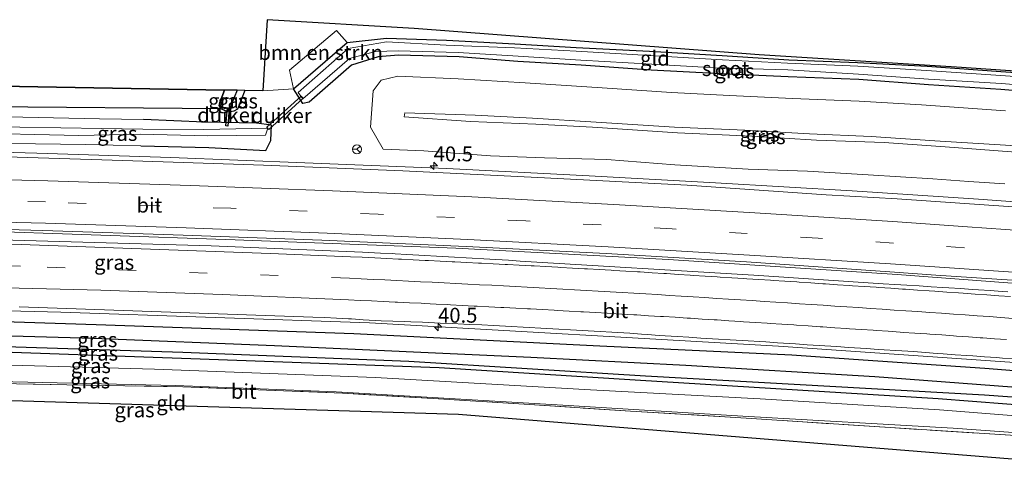
# Model space of a CAD drawing. Units: metres. Extents: x 170331 to 180000, y 381248 to 387501.
# Drawn here: x 179546 to 179712, y 381259 to 381335 of the extents above; entities that cross this region are included whole.
import ezdxf
from ezdxf.enums import TextEntityAlignment as Align

# ---------------------------------------------------------------- set-up
doc = ezdxf.new("R2010")
doc.units = ezdxf.units.M
doc.linetypes.add('IE-TERREINAFSCHEIDING', pattern=[10, 8, -2])
doc.linetypes.add('VW-3-9_STREEP', pattern=[12, 3, -9])
doc.layers.get('0').update_dxf_attribs({"lineweight": 25})
for name, color, linetype, lineweight in [('B-ME-AM-KILOMETR-S-B1', 7, 'Continuous', 18), ('B-ME-BV-GELEIDECONSTRUCTIE-GELEIDERAIL-L-B1', 213, 'BV-GELEIDERAIL', 18), ('B-ME-GR-BOMENSTRUIKEN-GV-B6', 93, 'Continuous', 18), ('B-ME-GW-KRUINLIJN-L-B1', 93, 'Continuous', 18), ('B-ME-GW-TEENLIJN-L-B1', 93, 'Continuous', 18), ('B-ME-IE-GRASLAND-GV-B6', 93, 'Continuous', 18), ('B-ME-IE-GRONDWERKLIJN-GROND_INGERICHT-GV-B6', 253, 'Continuous', 18), ('B-ME-IE-TERREINAFSCHEIDING-RASTERHEKWERK-L-B1', 8, 'IE-TERREINAFSCHEIDING', 18), ('B-ME-OG-WATER-GV-B6', 153, 'Continuous', 18), ('B-ME-VH-VERH_SOORT-BITUMEN-GV-B6', 8, 'IE-TERREINAFSCHEIDING-NATUURLIJK-HOUTWAL', 18), ('B-ME-VW-MARKERING-39STREEP-015-L-B1', 255, 'VW-3-9_STREEP', 18), ('B-ME-VW-MARKERING-STREEP-015-L-B1', 7, 'Continuous', 18), ('B-ME-VW-MEUBILAIR_WEGMEUBILAIR-RONA-S-B1', 8, 'Continuous', 18)]:
    doc.layers.add(name, color=color, linetype=linetype, lineweight=lineweight)
for name, color, linetype in [('B-ME-GR-BOMENRIJ-L-B1', 10, 'Continuous'), ('B-ME-GR-BOS-GV-B6', 10, 'Continuous'), ('B-ME-GW-INSTEEKWATERGANG-L-B1', 10, 'Continuous'), ('B-ME-GW-WATERGANG-GREPPEL-L-B1', 10, 'Continuous'), ('B-ME-KG-KADASTRAAL-OPNAMEDTMGRENS-L-B1', 10, 'Continuous'), ('B-ME-KW-DUIKER-GV-B6', 10, 'Continuous')]:
    doc.layers.add(name, color=color, linetype=linetype)
doc.styles.add('NLCS-ISO', font='NLCS-ISO.TTF')
doc.linetypes.add('BV-GELEIDERAIL', pattern='A,10,-3,[108,NLCS.SHX,S=1,R=0,X=0,Y=0],-3', length=16)
doc.linetypes.add('IE-TERREINAFSCHEIDING-NATUURLIJK-HOUTWAL', pattern='A,7,-1.5,[67,NLCS.SHX,S=0.75,R=45,X=0,Y=0],-1.5,7,-1.5,[70,NLCS.SHX,S=0.75,R=0,X=0,Y=0],-1.5', length=20)

# ---------------------------------------------------------------- blocks, each defined once
blk = doc.blocks.new('hecto')
for p, q in [((0, 0.625), (-0.625, 0)), ((0, -0.625), (0, 0.625)), ((-0.625, 0), (0.625, 0)), ((0.625, 0), (0, -0.625))]:
    blk.add_line(p, q)
blk = doc.blocks.new('wegwijzer')
for q in [(-0.53, -0.53), (0, 0.75), (0.53, -0.53)]:
    blk.add_line((0, 0), q)
blk.add_circle((0, 0), 0.75)

msp = doc.modelspace()

# ---------------------------------------------------------------- linework, layer by layer
at = {"layer": 'B-ME-BV-GELEIDECONSTRUCTIE-GELEIDERAIL-L-B1'}
for points in [[(179398.764, 381313.76, 24.076), (179409.135, 381313.793, 24.069), (179431.801, 381313.849, 24.056), (179455.828, 381313.711, 24.04), (179478.449, 381313.538, 24.036), (179501.129, 381313.198, 23.993), (179525.131, 381312.701, 24.072), (179549.119, 381312.046, 24.079), (179571.72, 381311.307, 24.078), (179594.344, 381310.442, 24.078), (179618.297, 381309.439, 24.079), (179642.277, 381308.246, 24.069), (179663.588, 381307.074, 24.091), (179686.661, 381305.675, 24.052), (179707.975, 381304.282, 24.049), (179732.603, 381302.491, 24.145)], [(179723.358, 381289.421, 24.493), (179694.24, 381291.599, 24.345), (179655.687, 381294.098, 24.345), (179619.786, 381296.012, 24.345), (179582.579, 381297.427, 24.37), (179537.176, 381298.982, 24.395), (179495.867, 381299.965, 24.42), (179462.451, 381300.282, 24.445), (179422.573, 381300.469, 24.47), (179384.669, 381300.229, 24.47)], [(179736.815, 381275.155, 24.445), (179674.249, 381279.503, 24.145), (179605.237, 381283.424, 24.17), (179553.186, 381285.221, 24.17), (179494.595, 381286.678, 24.17), (179453.374, 381287.081, 24.17), (179398.769, 381287.186, 24.12), (179381.405, 381287.025, 24.07)]]:
    msp.add_polyline3d(points, dxfattribs=at)
at = {"layer": 'B-ME-GR-BOMENRIJ-L-B1'}
msp.add_polyline3d([(179734.391, 381268.014, 23.062), (179724.348, 381268.852, 23.092), (179701.136, 381270.605, 23.115), (179650.065, 381273.801, 22.982), (179616.997, 381275.835, 22.904), (179575.101, 381277.374, 22.923), (179536.985, 381278.725, 23.028), (179488.918, 381279.717, 23.118), (179442.264, 381279.819, 23.235), (179400.085, 381279.763, 23.211), (179387.255, 381279.455, 23.248)], dxfattribs=at)
at = {"layer": 'B-ME-GR-BOMENSTRUIKEN-GV-B6'}
msp.add_polyline3d([(179599.6664, 381332.7184, 22.515), (179601.4822, 381330.6795, 22.5209), (179592.4244, 381322.8905, 22.314), (179591.7149, 381326.0459, 22.35), (179599.6664, 381332.7184, 22.515)], dxfattribs=at)
at = {"layer": 'B-ME-GR-BOS-GV-B6'}
msp.add_polyline3d([(179580.784, 381322.682, 22.523), (179579.979, 381320.568, 22.448), (179579.896, 381320.056, 22.477), (179580.162, 381319.548, 22.451), (179541.025, 381319.886, 22.776), (179512.776, 381320.316, 22.751), (179387.432, 381322.371, 22.724), (179388.807, 381326.083, 22.536), (179580.784, 381322.682, 22.523)], dxfattribs=at)
at = {"layer": 'B-ME-GW-INSTEEKWATERGANG-L-B1'}
for points in [[(179723.375, 381321.8339, 22.5093), (179711.7396, 381322.7874, 22.4302), (179699.5181, 381323.5716, 22.4358), (179687.7847, 381324.4442, 22.3767), (179675.8456, 381324.9232, 22.4491), (179663.5624, 381325.4769, 22.3992), (179652.75, 381326.0378, 22.3938), (179640.9133, 381326.8803, 22.3205), (179630.2807, 381327.49, 22.2027), (179620.3527, 381328.3103, 22.1622), (179610.1394, 381328.5893, 22.2451), (179606.6805, 381328.3024, 22.3046), (179602.1775, 381326.9029, 22.3136), (179595.0464, 381320.671, 22.4088), (179594.0097, 381320.408, 22.2451), (179592.4244, 381322.8905, 22.314), (179601.4822, 381330.6795, 22.5209), (179608.0803, 381331.4332, 22.3646), (179618.2447, 381331.1256, 22.3586), (179629.7537, 381330.4805, 22.3588), (179640.1163, 381329.8848, 22.2934), (179652.4385, 381329.2721, 22.3415), (179664.751, 381328.5339, 22.2997), (179675.945, 381327.8057, 22.2399), (179687.5756, 381327.3459, 22.2698), (179699.282, 381326.711, 22.2959), (179711.7405, 381325.7925, 22.3038), (179723.7349, 381325.0151, 22.3354)], [(179584.224, 381322.621, 22.406), (179582.939, 381319.491, 22.378), (179582.366, 381319.154, 22.477), (179581.829, 381319.044, 22.435), (179581.071, 381319.145, 22.477), (179580.162, 381319.548, 22.451), (179579.896, 381320.056, 22.477), (179579.979, 381320.568, 22.448), (179580.784, 381322.682, 22.523)], [(179566.63, 381313.288, 22.9357), (179578.1167, 381312.9813, 22.804), (179587.7582, 381312.4751, 22.9267), (179588.5854, 381314.2006, 22.2381), (179588.6844, 381316.7881, 22.155), (179586.1928, 381317.1187, 22.1458), (179577.3271, 381317.2698, 22.2318), (179567.1088, 381317.7211, 22.444)], [(179737.285, 381273.517, 23.318), (179709.016, 381275.729, 23.243), (179686.877, 381277.274, 23.243), (179676.466, 381278.016, 23.093), (179644.078, 381279.534, 23.043), (179602.583, 381281.601, 23.143), (179559.098, 381283.111, 23.093), (179529.721, 381284.058, 23.143), (179490.865, 381284.992, 23.193), (179439.513, 381285.487, 23.143), (179409.89, 381285.309, 23.068), (179381.576, 381285.149, 22.974)], [(179734.573, 381269.383, 22.963), (179708.956, 381271.222, 23.033), (179651.772, 381274.464, 23.024), (179611.88, 381276.946, 22.826), (179573.733, 381278.416, 22.748), (179526.085, 381279.977, 22.841), (179484.741, 381280.886, 22.877), (179440.997, 381281.078, 22.982), (179397.082, 381280.814, 23.048), (179381.664, 381280.855, 22.683)]]:
    msp.add_polyline3d(points, dxfattribs=at)
at = {"layer": 'B-ME-GW-KRUINLIJN-L-B1'}
msp.add_polyline3d([(179733.0114, 381311.784, 27.9062), (179726.9217, 381312.3148, 27.91), (179716.1713, 381313.1919, 27.8051), (179700.6211, 381314.1248, 27.8822), (179689.8671, 381314.8748, 27.8657), (179679.4578, 381315.3074, 27.8741), (179668.5495, 381315.9447, 27.9012), (179656.6868, 381316.4298, 27.8618), (179643.4906, 381317.2559, 27.872), (179632.725, 381317.9569, 27.7835), (179623.0762, 381318.433, 27.8346), (179611.2106, 381318.8587, 27.7759), (179611.0984, 381318.1868, 27.8382), (179622.2863, 381317.3667, 27.8656), (179633.3163, 381316.9523, 27.886), (179642.8588, 381316.4425, 27.9168), (179657.2025, 381315.4544, 27.859), (179669.7334, 381314.9422, 27.8905), (179680.6533, 381314.239, 27.8866), (179692.0364, 381313.8472, 27.8944), (179702.3585, 381313.1123, 27.866), (179713.5542, 381312.2728, 27.8168), (179726.9249, 381311.311, 27.835), (179732.3268, 381310.7874, 27.8797)], dxfattribs=at)
at = {"layer": 'B-ME-GW-TEENLIJN-L-B1'}
msp.add_polyline3d([(179712.4956, 381319.1656, 22.5873), (179698.335, 381320.2106, 22.541), (179687.8199, 381320.827, 22.5611), (179676.6009, 381321.2583, 22.6307), (179665.9776, 381321.7677, 22.6278), (179656.1894, 381322.2882, 22.6008), (179644.506, 381323.0637, 22.5292), (179631.4665, 381323.9173, 22.3822), (179620.1891, 381324.5944, 22.3171), (179609.9938, 381325.0286, 22.3813), (179607.2267, 381324.3724, 22.4635), (179605.8705, 381322.5858, 22.4994), (179605.394, 381316.4223, 22.8684), (179607.5149, 381312.7104, 23.1029), (179614.3734, 381312.4643, 23.0886), (179625.6568, 381311.5727, 23.1948), (179634.7398, 381311.2891, 23.2475), (179645.2556, 381310.9898, 23.3936), (179656.719, 381310.1007, 23.3187), (179669.1077, 381309.3516, 23.3548), (179679.1104, 381309.0062, 23.4124), (179689.3813, 381308.3944, 23.3635), (179700.239, 381307.6964, 23.428), (179706.3114, 381307.2882, 23.4496), (179712.3837, 381306.8801, 23.4712)], dxfattribs=at)
at = {"layer": 'B-ME-GW-WATERGANG-GREPPEL-L-B1'}
msp.add_line((179582.889, 381322.644, 21.696), (179581.885, 381320.204, 21.693), dxfattribs=at)
msp.add_polyline3d([(179734.792, 381271.153, 21.831), (179716.548, 381272.373, 21.831), (179690.47, 381274.354, 21.831), (179658.598, 381276.232, 21.831), (179632.426, 381277.601, 21.831), (179589.199, 381279.589, 21.831), (179558.672, 381280.797, 21.831), (179525.007, 381281.738, 21.831), (179492.056, 381282.361, 21.656), (179460.668, 381282.822, 21.656), (179430.569, 381283.062, 21.631), (179402.403, 381283.041, 21.631), (179381.843, 381282.898, 21.606)], dxfattribs=at)
at = {"layer": 'B-ME-IE-GRASLAND-GV-B6'}
for points in [[(179723.375, 381321.8339, 22.5093), (179711.7396, 381322.7874, 22.4302), (179699.5181, 381323.5716, 22.4358), (179687.7847, 381324.4442, 22.3767), (179675.8456, 381324.9232, 22.4491), (179663.5624, 381325.4769, 22.3992), (179652.75, 381326.0378, 22.3938), (179640.9133, 381326.8803, 22.3205), (179630.2807, 381327.49, 22.2027), (179620.3527, 381328.3103, 22.1622), (179610.1394, 381328.5893, 22.2451), (179606.6805, 381328.3024, 22.3046), (179602.1775, 381326.9029, 22.3136), (179595.0464, 381320.671, 22.4088), (179594.0097, 381320.408, 22.2451), (179592.4244, 381322.8905, 22.314), (179601.4822, 381330.6795, 22.5209), (179608.0803, 381331.4332, 22.3646), (179618.2447, 381331.1256, 22.3586), (179629.7537, 381330.4805, 22.3588), (179640.1163, 381329.8848, 22.2934), (179652.4385, 381329.2721, 22.3415), (179664.751, 381328.5339, 22.2997), (179675.945, 381327.8057, 22.2399), (179687.5756, 381327.3459, 22.2698), (179699.282, 381326.711, 22.2959), (179711.7405, 381325.7925, 22.3038), (179723.7349, 381325.0151, 22.3354)], [(179723.6419, 381324.2778, 21.4775), (179711.7305, 381325.1229, 21.5745), (179699.1963, 381325.9672, 21.5665), (179687.631, 381326.7025, 21.5358), (179675.756, 381327.2178, 21.5459), (179664.7819, 381327.8052, 21.5793), (179652.4306, 381328.5405, 21.5918), (179640.0684, 381329.2649, 21.5232), (179629.6811, 381329.7978, 21.5932), (179618.1841, 381330.2843, 21.5777), (179608.1003, 381330.8117, 21.5465), (179601.6449, 381329.6897, 21.6636), (179593.2169, 381322.2807, 21.312), (179594.0045, 381321.2062, 21.5208), (179601.8798, 381328.0141, 21.5612), (179606.2357, 381329.1702, 21.5467), (179610.0756, 381329.3252, 21.5657), (179620.19, 381329.0189, 21.5787), (179630.3363, 381328.3788, 21.5709), (179640.9003, 381327.7223, 21.6098), (179652.8475, 381327.0465, 21.5595), (179663.5232, 381326.4641, 21.5529)], [(179541.025, 381319.886, 22.776), (179580.162, 381319.548, 22.451), (179581.071, 381319.145, 22.477), (179581.829, 381319.044, 22.435), (179582.366, 381319.154, 22.477), (179582.939, 381319.491, 22.378), (179584.224, 381322.621, 22.406), (179587.249, 381322.567, 22.461), (179592.4244, 381322.8905, 22.314), (179594.0097, 381320.408, 22.2451), (179595.0464, 381320.671, 22.4088), (179602.1775, 381326.9029, 22.3136), (179606.6805, 381328.3024, 22.3046), (179610.1394, 381328.5893, 22.2451), (179620.3527, 381328.3103, 22.1622), (179630.2807, 381327.49, 22.2027), (179640.9133, 381326.8803, 22.3205), (179652.75, 381326.0378, 22.3938), (179663.5624, 381325.4769, 22.3992), (179675.8456, 381324.9232, 22.4491), (179687.7847, 381324.4442, 22.3767), (179699.5181, 381323.5716, 22.4358), (179711.7396, 381322.7874, 22.4302), (179723.375, 381321.8339, 22.5093)], [(179663.5232, 381326.4641, 21.5529), (179675.7917, 381326.0931, 21.5606), (179687.7404, 381325.3912, 21.5591), (179699.5125, 381324.5193, 21.5647), (179711.8186, 381323.7783, 21.5429), (179723.4258, 381322.8588, 21.5732)], [(179712.4956, 381319.1656, 22.5873), (179698.335, 381320.2106, 22.541), (179687.8199, 381320.827, 22.5611), (179676.6009, 381321.2583, 22.6307), (179665.9776, 381321.7677, 22.6278), (179656.1894, 381322.2882, 22.6008), (179644.506, 381323.0637, 22.5292), (179631.4665, 381323.9173, 22.3822), (179620.1891, 381324.5944, 22.3171), (179609.9938, 381325.0286, 22.3813), (179607.2267, 381324.3724, 22.4635), (179605.8705, 381322.5858, 22.4994), (179605.394, 381316.4223, 22.8684), (179607.5149, 381312.7104, 23.1029), (179614.3734, 381312.4643, 23.0886), (179625.6568, 381311.5727, 23.1948), (179634.7398, 381311.2891, 23.2475), (179645.2556, 381310.9898, 23.3936), (179656.719, 381310.1007, 23.3187), (179669.1077, 381309.3516, 23.3548), (179679.1104, 381309.0062, 23.4124), (179689.3813, 381308.3944, 23.3635), (179700.239, 381307.6964, 23.428), (179706.3114, 381307.2882, 23.4496), (179712.3837, 381306.8801, 23.4712)], [(179712.3837, 381306.8801, 23.4712), (179706.3114, 381307.2882, 23.4496), (179700.239, 381307.6964, 23.428), (179689.3813, 381308.3944, 23.3635), (179679.1104, 381309.0062, 23.4124), (179669.1077, 381309.3516, 23.3548), (179656.719, 381310.1007, 23.3187), (179645.2556, 381310.9898, 23.3936), (179634.7398, 381311.2891, 23.2475), (179625.6568, 381311.5727, 23.1948), (179614.3734, 381312.4643, 23.0886), (179607.5149, 381312.7104, 23.1029), (179605.394, 381316.4223, 22.8684), (179605.8705, 381322.5858, 22.4994), (179607.2267, 381324.3724, 22.4635), (179609.9938, 381325.0286, 22.3813), (179620.1891, 381324.5944, 22.3171), (179631.4665, 381323.9173, 22.3822), (179644.506, 381323.0637, 22.5292), (179656.1894, 381322.2882, 22.6008), (179665.9776, 381321.7677, 22.6278), (179676.6009, 381321.2583, 22.6307), (179687.8199, 381320.827, 22.5611), (179698.335, 381320.2106, 22.541)], [(179582.889, 381322.644, 21.696), (179581.885, 381320.204, 21.693), (179581.829, 381319.044, 22.435), (179581.071, 381319.145, 22.477), (179580.162, 381319.548, 22.451), (179579.896, 381320.056, 22.477), (179579.979, 381320.568, 22.448), (179580.784, 381322.682, 22.523), (179582.889, 381322.644, 21.696)], [(179584.224, 381322.621, 22.406), (179582.939, 381319.491, 22.378), (179582.366, 381319.154, 22.477), (179581.829, 381319.044, 22.435), (179581.885, 381320.204, 21.693), (179582.889, 381322.644, 21.696), (179584.224, 381322.621, 22.406)], [(179698.335, 381320.2106, 22.541), (179712.4956, 381319.1656, 22.5873)], [(179531.913, 381313.838, 23.228), (179557.301, 381313.535, 23.178), (179566.63, 381313.288, 22.9357), (179578.1167, 381312.9813, 22.804), (179587.7582, 381312.4751, 22.9267), (179588.5854, 381314.2006, 22.2381), (179588.6844, 381316.7881, 22.155), (179586.1928, 381317.1187, 22.1458), (179577.3271, 381317.2698, 22.2318), (179567.1088, 381317.7211, 22.444), (179559.655, 381317.82, 22.603), (179531.155, 381318.461, 22.728)], [(179531.155, 381318.461, 22.728), (179559.655, 381317.82, 22.603), (179567.1088, 381317.7211, 22.444), (179577.3271, 381317.2698, 22.2318), (179586.1928, 381317.1187, 22.1458), (179588.6844, 381316.7881, 22.155), (179588.5854, 381314.2006, 22.2381), (179587.7582, 381312.4751, 22.9267), (179578.1167, 381312.9813, 22.804)], [(179716.1713, 381313.1919, 27.8051), (179700.6211, 381314.1248, 27.8822), (179689.8671, 381314.8748, 27.8657), (179679.4578, 381315.3074, 27.8741), (179668.5495, 381315.9447, 27.9012), (179656.6868, 381316.4298, 27.8618), (179643.4906, 381317.2559, 27.872), (179632.725, 381317.9569, 27.7835), (179623.0762, 381318.433, 27.8346), (179611.2106, 381318.8587, 27.7759), (179611.0984, 381318.1868, 27.8382), (179622.2863, 381317.3667, 27.8656), (179633.3163, 381316.9523, 27.886), (179642.8588, 381316.4425, 27.9168), (179657.2025, 381315.4544, 27.859), (179669.7334, 381314.9422, 27.8905), (179680.6533, 381314.239, 27.8866), (179692.0364, 381313.8472, 27.8944), (179702.3585, 381313.1123, 27.866), (179713.5542, 381312.2728, 27.8168)], [(179713.5542, 381312.2728, 27.8168), (179702.3585, 381313.1123, 27.866), (179692.0364, 381313.8472, 27.8944), (179680.6533, 381314.239, 27.8866), (179669.7334, 381314.9422, 27.8905), (179657.2025, 381315.4544, 27.859), (179642.8588, 381316.4425, 27.9168), (179633.3163, 381316.9523, 27.886), (179622.2863, 381317.3667, 27.8656), (179611.0984, 381318.1868, 27.8382), (179611.2106, 381318.8587, 27.7759), (179623.0762, 381318.433, 27.8346), (179632.725, 381317.9569, 27.7835), (179643.4906, 381317.2559, 27.872), (179656.6868, 381316.4298, 27.8618), (179668.5495, 381315.9447, 27.9012), (179679.4578, 381315.3074, 27.8741), (179689.8671, 381314.8748, 27.8657)], [(179536.388, 381315.482, 21.587), (179556.18, 381315.004, 21.612), (179566.5498, 381315.2245, 21.5652), (179577.8991, 381314.978, 21.556), (179587.7092, 381315.0762, 21.4989), (179588.0794, 381316.2472, 21.528), (179577.2941, 381316.0381, 21.5527), (179566.9792, 381316.0795, 21.5407), (179546.244, 381316.428, 21.612), (179521.223, 381317.077, 21.612)], [(179689.8671, 381314.8748, 27.8657), (179700.6211, 381314.1248, 27.8822), (179716.1713, 381313.1919, 27.8051)], [(179578.1167, 381312.9813, 22.804), (179566.63, 381313.288, 22.9357), (179557.301, 381313.535, 23.178), (179531.913, 381313.838, 23.228)], [(179717.952, 381302.693, 23.482), (179708.082, 381303.38, 23.448), (179694.22, 381304.349, 23.37), (179682.296, 381305.046, 23.386), (179658.843, 381306.629, 23.316), (179634.764, 381307.889, 23.317), (179610.876, 381309.057, 23.3), (179587.365, 381310.048, 23.294), (179563.603, 381310.824, 23.327), (179536.784, 381311.644, 23.319)], [(179525.986, 381299.665, 23.633), (179550.135, 381299.011, 23.63), (179573.796, 381298.228, 23.633), (179597.184, 381297.369, 23.628), (179621.541, 381296.3, 23.646), (179645.138, 381295.118, 23.646), (179668.82, 381293.703, 23.624), (179692.99, 381292.029, 23.67), (179700.744, 381291.502, 23.685), (179717.064, 381290.436, 23.709)], [(179712.935, 381288.679, 23.709), (179711.938, 381288.747, 23.708), (179709.942, 381288.883, 23.706), (179707.947, 381289.02, 23.704), (179706.949, 381289.086, 23.703), (179704.953, 381289.218, 23.702), (179702.958, 381289.35, 23.7), (179701.96, 381289.413, 23.699), (179699.963, 381289.538, 23.696), (179697.967, 381289.663, 23.694), (179695.862, 381289.789, 23.685), (179693.866, 381289.908, 23.677), (179691.869, 381290.028, 23.669), (179670.047, 381291.485, 23.65), (179630.656, 381293.853, 23.593), (179628.66, 381293.986, 23.611), (179626.534, 381294.128, 23.63), (179624.537, 381294.239, 23.629), (179622.54, 381294.351, 23.628), (179621.542, 381294.406, 23.628), (179619.545, 381294.517, 23.623), (179617.548, 381294.627, 23.617), (179616.549, 381294.683, 23.614), (179614.552, 381294.789, 23.601), (179612.555, 381294.895, 23.588), (179611.556, 381294.948, 23.582), (179609.561, 381295.076, 23.563), (179609.061, 381295.108, 23.558), (179607.064, 381295.209, 23.55), (179605.066, 381295.311, 23.542), (179604.067, 381295.361, 23.538), (179578.512, 381296.43, 23.54), (179535.183, 381297.671, 23.55)], [(179546.119, 381286.128, 23.273), (179595.681, 381284.414, 23.27)], [(179595.681, 381284.414, 23.27), (179597.679, 381284.315, 23.281), (179599.676, 381284.217, 23.291), (179601.674, 381284.118, 23.302), (179602.191, 381284.092, 23.305), (179604.187, 381283.967, 23.306), (179606.183, 381283.841, 23.308), (179607.182, 381283.779, 23.309), (179609.181, 381283.719, 23.318), (179611.18, 381283.659, 23.328), (179612.18, 381283.629, 23.333), (179614.178, 381283.536, 23.342), (179616.176, 381283.443, 23.351), (179617.175, 381283.396, 23.355), (179619.173, 381283.307, 23.359), (179621.171, 381283.217, 23.363), (179622.17, 381283.173, 23.365), (179624.168, 381283.078, 23.375), (179626.166, 381282.983, 23.385), (179627.165, 381282.936, 23.39), (179629.162, 381282.831, 23.389), (179631.159, 381282.725, 23.388), (179632.158, 381282.672, 23.388), (179634.155, 381282.557, 23.382), (179636.152, 381282.442, 23.376), (179637.15, 381282.385, 23.373), (179639.146, 381282.265, 23.383), (179641.143, 381282.144, 23.394), (179642.141, 381282.084, 23.399), (179644.138, 381281.978, 23.406), (179646.135, 381281.872, 23.412), (179647.134, 381281.818, 23.416), (179649.129, 381281.677, 23.41), (179651.124, 381281.535, 23.404), (179652.122, 381281.465, 23.401), (179654.117, 381281.327, 23.405), (179656.112, 381281.189, 23.409), (179657.11, 381281.12, 23.411), (179659.106, 381281.001, 23.413), (179661.103, 381280.881, 23.415), (179662.101, 381280.822, 23.416), (179664.097, 381280.691, 23.407), (179666.092, 381280.561, 23.398), (179667.09, 381280.495, 23.393), (179669.087, 381280.384, 23.399), (179671.084, 381280.272, 23.405), (179672.083, 381280.216, 23.408), (179674.079, 381280.087, 23.413), (179676.075, 381279.958, 23.418), (179677.072, 381279.893, 23.421), (179679.068, 381279.758, 23.419), (179681.063, 381279.623, 23.417), (179682.061, 381279.555, 23.416), (179684.057, 381279.427, 23.417), (179686.053, 381279.298, 23.417), (179687.051, 381279.234, 23.418), (179689.046, 381279.094, 23.419), (179691.041, 381278.954, 23.42), (179692.038, 381278.883, 23.421), (179694.035, 381278.764, 23.434), (179696.031, 381278.644, 23.448), (179697.029, 381278.584, 23.454), (179699.024, 381278.437, 23.454), (179701.018, 381278.289, 23.453), (179702.016, 381278.215, 23.452), (179704.011, 381278.072, 23.46), (179706.006, 381277.929, 23.467), (179707.004, 381277.857, 23.471), (179708.999, 381277.718, 23.474), (179710.994, 381277.578, 23.476), (179711.992, 381277.509, 23.478), (179713.987, 381277.377, 23.458)], [(179734.573, 381269.383, 22.963), (179708.956, 381271.222, 23.033), (179651.772, 381274.464, 23.024), (179611.88, 381276.946, 22.826), (179573.733, 381278.416, 22.748), (179526.085, 381279.977, 22.841), (179484.741, 381280.886, 22.877), (179440.997, 381281.078, 22.982), (179397.082, 381280.814, 23.048), (179381.664, 381280.855, 22.683), (179381.843, 381282.898, 21.606), (179402.403, 381283.041, 21.631), (179430.569, 381283.062, 21.631), (179460.668, 381282.822, 21.656), (179492.056, 381282.361, 21.656), (179525.007, 381281.738, 21.831), (179558.672, 381280.797, 21.831), (179589.199, 381279.589, 21.831), (179632.426, 381277.601, 21.831), (179658.598, 381276.232, 21.831), (179690.47, 381274.354, 21.831), (179716.548, 381272.373, 21.831), (179734.792, 381271.153, 21.831), (179734.573, 381269.383, 22.963)], [(179529.721, 381284.058, 23.143), (179559.098, 381283.111, 23.093), (179602.583, 381281.601, 23.143), (179644.078, 381279.534, 23.043), (179676.466, 381278.016, 23.093), (179686.877, 381277.274, 23.243), (179709.016, 381275.729, 23.243), (179737.285, 381273.517, 23.318), (179734.792, 381271.153, 21.831)], [(179737.285, 381273.517, 23.318), (179709.016, 381275.729, 23.243), (179686.877, 381277.274, 23.243), (179676.466, 381278.016, 23.093), (179644.078, 381279.534, 23.043), (179602.583, 381281.601, 23.143), (179559.098, 381283.111, 23.093), (179529.721, 381284.058, 23.143)], [(179734.151, 381266.212, 22.999), (179701.412, 381268.783, 23.002), (179671.107, 381270.616, 22.873), (179642.494, 381272.165, 22.904), (179606.221, 381274.227, 22.787), (179568.975, 381275.61, 22.818), (179532.469, 381276.648, 22.822), (179483.38, 381277.507, 22.865), (179443.5, 381277.637, 22.927), (179394.641, 381277.606, 23.018), (179381.664, 381280.855, 22.683), (179397.082, 381280.814, 23.048), (179440.997, 381281.078, 22.982), (179484.741, 381280.886, 22.877), (179526.085, 381279.977, 22.841), (179573.733, 381278.416, 22.748), (179611.88, 381276.946, 22.826), (179651.772, 381274.464, 23.024), (179708.956, 381271.222, 23.033), (179734.573, 381269.383, 22.963), (179734.151, 381266.212, 22.999)], [(179734.792, 381271.153, 21.831), (179716.548, 381272.373, 21.831), (179690.47, 381274.354, 21.831), (179658.598, 381276.232, 21.831), (179632.426, 381277.601, 21.831), (179589.199, 381279.589, 21.831), (179558.672, 381280.797, 21.831), (179525.007, 381281.738, 21.831)], [(179527.568, 381273.89, 22.912), (179572.525, 381272.872, 22.847), (179599.59, 381271.781, 22.792), (179637.871, 381269.564, 22.877), (179668.183, 381267.689, 22.9), (179703.713, 381265.691, 22.975), (179733.197, 381263.569, 22.952), (179734.281, 381262.83, 22.918)], [(179734.281, 381262.83, 22.918), (179717.805, 381264.221, 22.893), (179693.051, 381265.777, 22.993), (179667.018, 381267.498, 22.943), (179649.257, 381268.528, 22.943), (179632.222, 381269.697, 22.918), (179615.978, 381270.663, 22.943), (179600.675, 381271.587, 22.893), (179583.705, 381272.252, 22.893), (179573.737, 381272.672, 22.893), (179554.175, 381272.996, 22.893), (179537.107, 381273.318, 22.918)]]:
    msp.add_polyline3d(points, dxfattribs=at)
at = {"layer": 'B-ME-IE-GRONDWERKLIJN-GROND_INGERICHT-GV-B6'}
for points in [[(179601.4822, 381330.6795, 22.5209), (179599.6664, 381332.7184, 22.515), (179591.7149, 381326.0459, 22.35), (179592.4244, 381322.8905, 22.314), (179587.249, 381322.567, 22.461), (179587.9783, 381334.5511, 22.5826), (179612.7751, 381333.0421, 22.5826), (179670.9438, 381328.65, 22.5826), (179704.2752, 381326.5589, 22.5826), (179741.4157, 381324.0198, 22.5826), (179741.1607, 381323.6486, 22.4292), (179736.9741, 381323.9923, 22.3962), (179723.7349, 381325.0151, 22.3354), (179711.7405, 381325.7925, 22.3038), (179699.282, 381326.711, 22.2959), (179687.5756, 381327.3459, 22.2698), (179675.945, 381327.8057, 22.2399), (179664.751, 381328.5339, 22.2997), (179652.4385, 381329.2721, 22.3415), (179640.1163, 381329.8848, 22.2934), (179629.7537, 381330.4805, 22.3588), (179618.2447, 381331.1256, 22.3586), (179608.0803, 381331.4332, 22.3646), (179601.4822, 381330.6795, 22.5209)], [(179734.564, 381258.748, 22.661), (179620.221, 381267.995, 22.661), (179484.237, 381272.17, 22.686), (179393.68, 381269.586, 22.536), (179396.909, 381274.315, 22.918), (179425.08, 381274.39, 22.943), (179445.456, 381274.279, 22.968), (179454.833, 381274.355, 22.968), (179471.566, 381274.21, 23.043), (179491.68, 381274.04, 22.943), (179510.823, 381273.699, 22.943), (179537.107, 381273.318, 22.918), (179554.175, 381272.996, 22.893), (179573.737, 381272.672, 22.893), (179583.705, 381272.252, 22.893), (179600.675, 381271.587, 22.893), (179615.978, 381270.663, 22.943), (179632.222, 381269.697, 22.918), (179649.257, 381268.528, 22.943), (179667.018, 381267.498, 22.943), (179693.051, 381265.777, 22.993), (179717.805, 381264.221, 22.893), (179734.281, 381262.83, 22.918), (179734.564, 381258.748, 22.661)]]:
    msp.add_polyline3d(points, dxfattribs=at)
at = {"layer": 'B-ME-IE-TERREINAFSCHEIDING-RASTERHEKWERK-L-B1'}
msp.add_polyline3d([(179734.281, 381262.83, 22.918), (179717.805, 381264.221, 22.893), (179693.051, 381265.777, 22.993), (179667.018, 381267.498, 22.943), (179649.257, 381268.528, 22.943), (179632.222, 381269.697, 22.918), (179615.978, 381270.663, 22.943), (179600.675, 381271.587, 22.893), (179583.705, 381272.252, 22.893), (179573.737, 381272.672, 22.893), (179554.175, 381272.996, 22.893), (179537.107, 381273.318, 22.918), (179510.823, 381273.699, 22.943), (179491.68, 381274.04, 22.943), (179471.566, 381274.21, 23.043), (179454.833, 381274.355, 22.968), (179445.456, 381274.279, 22.968), (179425.08, 381274.39, 22.943), (179396.909, 381274.315, 22.918)], dxfattribs=at)
at = {"layer": 'B-ME-KG-KADASTRAAL-OPNAMEDTMGRENS-L-B1'}
for points in [[(179741.4157, 381324.0198, 22.5826), (179704.2752, 381326.5589, 22.5826), (179670.9438, 381328.65, 22.5826), (179612.7751, 381333.0421, 22.5826), (179587.9783, 381334.5511, 22.5826), (179587.249, 381322.567, 22.461), (179584.224, 381322.621, 22.406), (179582.889, 381322.644, 21.696), (179580.784, 381322.682, 22.523), (179388.807, 381326.083, 22.536)], [(179734.564, 381258.748, 22.661), (179620.221, 381267.995, 22.661), (179484.237, 381272.17, 22.686), (179393.68, 381269.586, 22.536)]]:
    msp.add_polyline3d(points, dxfattribs=at)
at = {"layer": 'B-ME-KW-DUIKER-GV-B6'}
for points in [[(179587.9117, 381316.4326, 21.528), (179593.6972, 381321.6664, 21.4698), (179594.0326, 381321.2956, 21.4698), (179588.2471, 381316.0618, 21.528), (179587.9117, 381316.4326, 21.528)], [(179581.2505, 381319.6997, 22.435), (179581.5495, 381319.6763, 22.435), (179581.3095, 381316.6093, 21.86), (179581.0105, 381316.6327, 21.86), (179581.2505, 381319.6997, 22.435)]]:
    msp.add_polyline3d(points, dxfattribs=at)
at = {"layer": 'B-ME-OG-WATER-GV-B6'}
for points in [[(179723.4258, 381322.8588, 21.5732), (179711.8186, 381323.7783, 21.5429), (179699.5125, 381324.5193, 21.5647), (179687.7404, 381325.3912, 21.5591), (179675.7917, 381326.0931, 21.5606), (179663.5232, 381326.4641, 21.5529), (179652.8475, 381327.0465, 21.5595), (179640.9003, 381327.7223, 21.6098), (179630.3363, 381328.3788, 21.5709), (179620.19, 381329.0189, 21.5787), (179610.0756, 381329.3252, 21.5657), (179606.2357, 381329.1702, 21.5467), (179601.8798, 381328.0141, 21.5612), (179594.0045, 381321.2062, 21.5208), (179593.2169, 381322.2807, 21.312), (179601.6449, 381329.6897, 21.6636), (179608.1003, 381330.8117, 21.5465), (179618.1841, 381330.2843, 21.5777), (179629.6811, 381329.7978, 21.5932), (179640.0684, 381329.2649, 21.5232), (179652.4306, 381328.5405, 21.5918), (179664.7819, 381327.8052, 21.5793), (179675.756, 381327.2178, 21.5459), (179687.631, 381326.7025, 21.5358), (179699.1963, 381325.9672, 21.5665), (179711.7305, 381325.1229, 21.5745)], [(179711.7305, 381325.1229, 21.5745), (179723.6419, 381324.2778, 21.4775)], [(179430.167, 381318.526, 21.587), (179455.426, 381318.436, 21.612), (179479.099, 381318.106, 21.612), (179498.436, 381317.681, 21.612), (179521.223, 381317.077, 21.612), (179546.244, 381316.428, 21.612), (179566.9792, 381316.0795, 21.5407), (179577.2941, 381316.0381, 21.5527), (179588.0794, 381316.2472, 21.528), (179587.7092, 381315.0762, 21.4989), (179577.8991, 381314.978, 21.556), (179566.5498, 381315.2245, 21.5652), (179556.18, 381315.004, 21.612), (179536.388, 381315.482, 21.587), (179512.701, 381315.961, 21.587), (179487.702, 381316.555, 21.587), (179464.259, 381316.743, 21.587), (179439.579, 381317.282, 21.587), (179412.029, 381316.91, 21.587), (179386.023, 381316.62, 21.587), (179385.926, 381318.309, 21.587), (179407.439, 381318.248, 21.587), (179430.167, 381318.526, 21.587)]]:
    msp.add_polyline3d(points, dxfattribs=at)
at = {"layer": 'B-ME-VH-VERH_SOORT-BITUMEN-GV-B6'}
for points in [[(179536.784, 381311.644, 23.319), (179563.603, 381310.824, 23.327), (179587.365, 381310.048, 23.294), (179610.876, 381309.057, 23.3), (179634.764, 381307.889, 23.317), (179658.843, 381306.629, 23.316), (179682.296, 381305.046, 23.386), (179694.22, 381304.349, 23.37), (179708.082, 381303.38, 23.448), (179717.952, 381302.693, 23.482), (179726.392, 381302.147, 23.529), (179717.064, 381290.436, 23.709), (179700.744, 381291.502, 23.685), (179692.99, 381292.029, 23.67), (179668.82, 381293.703, 23.624), (179645.138, 381295.118, 23.646), (179621.541, 381296.3, 23.646), (179597.184, 381297.369, 23.628), (179573.796, 381298.228, 23.633), (179550.135, 381299.011, 23.63), (179525.986, 381299.665, 23.633)], [(179535.183, 381297.671, 23.55), (179578.512, 381296.43, 23.54), (179604.067, 381295.361, 23.538)], [(179604.067, 381295.361, 23.538), (179605.066, 381295.311, 23.542), (179607.064, 381295.209, 23.55), (179609.061, 381295.108, 23.558), (179609.561, 381295.076, 23.563), (179611.556, 381294.948, 23.582), (179612.555, 381294.895, 23.588), (179614.552, 381294.789, 23.601), (179616.549, 381294.683, 23.614), (179617.548, 381294.627, 23.617), (179619.545, 381294.517, 23.623), (179621.542, 381294.406, 23.628), (179622.54, 381294.351, 23.628), (179624.537, 381294.239, 23.629), (179626.534, 381294.128, 23.63), (179628.66, 381293.986, 23.611), (179630.656, 381293.853, 23.593), (179670.047, 381291.485, 23.65), (179691.869, 381290.028, 23.669), (179693.866, 381289.908, 23.677), (179695.862, 381289.789, 23.685), (179697.967, 381289.663, 23.694), (179699.963, 381289.538, 23.696), (179701.96, 381289.413, 23.699), (179702.958, 381289.35, 23.7), (179704.953, 381289.218, 23.702), (179706.949, 381289.086, 23.703), (179707.947, 381289.02, 23.704), (179709.942, 381288.883, 23.706), (179711.938, 381288.747, 23.708), (179712.935, 381288.679, 23.709)], [(179713.987, 381277.377, 23.458), (179711.992, 381277.509, 23.478), (179710.994, 381277.578, 23.476), (179708.999, 381277.718, 23.474), (179707.004, 381277.857, 23.471), (179706.006, 381277.929, 23.467), (179704.011, 381278.072, 23.46), (179702.016, 381278.215, 23.452), (179701.018, 381278.289, 23.453), (179699.024, 381278.437, 23.454), (179697.029, 381278.584, 23.454), (179696.031, 381278.644, 23.448), (179694.035, 381278.764, 23.434), (179692.038, 381278.883, 23.421), (179691.041, 381278.954, 23.42), (179689.046, 381279.094, 23.419), (179687.051, 381279.234, 23.418), (179686.053, 381279.298, 23.417), (179684.057, 381279.427, 23.417), (179682.061, 381279.555, 23.416), (179681.063, 381279.623, 23.417), (179679.068, 381279.758, 23.419), (179677.072, 381279.893, 23.421), (179676.075, 381279.958, 23.418), (179674.079, 381280.087, 23.413), (179672.083, 381280.216, 23.408), (179671.084, 381280.272, 23.405), (179669.087, 381280.384, 23.399), (179667.09, 381280.495, 23.393), (179666.092, 381280.561, 23.398), (179664.097, 381280.691, 23.407), (179662.101, 381280.822, 23.416), (179661.103, 381280.881, 23.415), (179659.106, 381281.001, 23.413), (179657.11, 381281.12, 23.411), (179656.112, 381281.189, 23.409), (179654.117, 381281.327, 23.405), (179652.122, 381281.465, 23.401), (179651.124, 381281.535, 23.404), (179649.129, 381281.677, 23.41), (179647.134, 381281.818, 23.416), (179646.135, 381281.872, 23.412), (179644.138, 381281.978, 23.406), (179642.141, 381282.084, 23.399), (179641.143, 381282.144, 23.394), (179639.146, 381282.265, 23.383), (179637.15, 381282.385, 23.373), (179636.152, 381282.442, 23.376), (179634.155, 381282.557, 23.382), (179632.158, 381282.672, 23.388), (179631.159, 381282.725, 23.388), (179629.162, 381282.831, 23.389), (179627.165, 381282.936, 23.39), (179626.166, 381282.983, 23.385), (179624.168, 381283.078, 23.375), (179622.17, 381283.173, 23.365), (179621.171, 381283.217, 23.363), (179619.173, 381283.307, 23.359), (179617.175, 381283.396, 23.355), (179616.176, 381283.443, 23.351), (179614.178, 381283.536, 23.342), (179612.18, 381283.629, 23.333), (179611.18, 381283.659, 23.328), (179609.181, 381283.719, 23.318), (179607.182, 381283.779, 23.309), (179606.183, 381283.841, 23.308), (179604.187, 381283.967, 23.306), (179602.191, 381284.092, 23.305), (179601.674, 381284.118, 23.302), (179599.676, 381284.217, 23.291), (179597.679, 381284.315, 23.281), (179595.681, 381284.414, 23.27), (179546.119, 381286.128, 23.273)], [(179733.197, 381263.569, 22.952), (179703.713, 381265.691, 22.975), (179668.183, 381267.689, 22.9), (179637.871, 381269.564, 22.877), (179599.59, 381271.781, 22.792), (179572.525, 381272.872, 22.847), (179527.568, 381273.89, 22.912), (179477.179, 381274.622, 22.947), (179434.89, 381274.703, 22.908), (179398.134, 381274.693, 22.968), (179394.641, 381277.606, 23.018), (179443.5, 381277.637, 22.927), (179483.38, 381277.507, 22.865), (179532.469, 381276.648, 22.822), (179568.975, 381275.61, 22.818), (179606.221, 381274.227, 22.787), (179642.494, 381272.165, 22.904), (179671.107, 381270.616, 22.873), (179701.412, 381268.783, 23.002), (179734.151, 381266.212, 22.999), (179733.197, 381263.569, 22.952)]]:
    msp.add_polyline3d(points, dxfattribs=at)
at = {"layer": 'B-ME-VW-MARKERING-39STREEP-015-L-B1'}
for points in [[(179720.707, 381295.093, 23.687), (179717.564, 381295.327, 23.675), (179680.936, 381297.718, 23.617), (179656.275, 381299.28, 23.557), (179631.576, 381300.638, 23.552), (179606.716, 381301.767, 23.544), (179581.835, 381302.754, 23.564), (179569.413, 381303.186, 23.559), (179550.592, 381303.818, 23.563), (179526.726, 381304.413, 23.567), (179502.841, 381304.92, 23.57), (179478.945, 381305.258, 23.552), (179455.165, 381305.54, 23.558), (179431.695, 381305.671, 23.549), (179408.194, 381305.674, 23.555), (179393.564, 381305.571, 23.566)], [(179601.837, 381290.964, 23.468), (179546.376, 381292.998, 23.52), (179495.43, 381294.107, 23.52), (179458.749, 381294.685, 23.527), (179399.626, 381294.73, 23.46), (179386.818, 381294.651, 23.434)], [(179601.837, 381290.964, 23.468), (179603.834, 381290.866, 23.48), (179605.832, 381290.767, 23.491), (179607.829, 381290.668, 23.502), (179609.827, 381290.57, 23.512), (179611.824, 381290.471, 23.525), (179613.808, 381290.373, 23.539), (179615.805, 381290.273, 23.546), (179617.803, 381290.173, 23.554), (179619.8, 381290.072, 23.564), (179621.798, 381289.972, 23.574), (179623.795, 381289.871, 23.584), (179625.852, 381289.768, 23.594), (179627.849, 381289.66, 23.591), (179629.846, 381289.552, 23.589), (179631.843, 381289.444, 23.588), (179633.84, 381289.336, 23.588), (179635.837, 381289.228, 23.594), (179637.842, 381289.119, 23.599), (179639.839, 381289.009, 23.6), (179641.836, 381288.898, 23.601), (179643.833, 381288.787, 23.601), (179645.83, 381288.677, 23.602), (179647.827, 381288.566, 23.607), (179649.824, 381288.455, 23.613), (179651.82, 381288.329, 23.614), (179653.816, 381288.204, 23.615), (179655.812, 381288.078, 23.616), (179657.808, 381287.952, 23.616), (179659.804, 381287.826, 23.619), (179661.824, 381287.698, 23.623), (179663.82, 381287.571, 23.619), (179665.816, 381287.443, 23.615), (179667.812, 381287.316, 23.613), (179669.808, 381287.188, 23.61), (179671.804, 381287.061, 23.612), (179673.766, 381286.936, 23.614), (179675.762, 381286.803, 23.615), (179677.757, 381286.67, 23.615), (179679.753, 381286.538, 23.618), (179681.748, 381286.405, 23.62), (179683.744, 381286.272, 23.622), (179685.751, 381286.139, 23.624), (179687.746, 381286.005, 23.624), (179689.742, 381285.87, 23.624), (179691.737, 381285.736, 23.626), (179693.732, 381285.601, 23.627), (179695.728, 381285.467, 23.633), (179697.76, 381285.33, 23.639), (179699.755, 381285.189, 23.643), (179701.75, 381285.048, 23.648), (179703.745, 381284.907, 23.653), (179705.74, 381284.766, 23.657), (179707.735, 381284.624, 23.665), (179709.75, 381284.482, 23.672), (179711.744, 381284.333, 23.674), (179713.738, 381284.185, 23.675)]]:
    msp.add_polyline3d(points, dxfattribs=at)
at = {"layer": 'B-ME-VW-MARKERING-STREEP-015-L-B1'}
for points in [[(179723.257, 381298.423, 23.665), (179718.941, 381298.73, 23.656), (179706.093, 381299.647, 23.616), (179693.54, 381300.527, 23.53), (179670.233, 381301.973, 23.481), (179646.475, 381303.416, 23.47), (179622.496, 381304.665, 23.452), (179598.992, 381305.716, 23.459), (179575.016, 381306.624, 23.459), (179550.957, 381307.386, 23.452), (179526.919, 381307.986, 23.461), (179503.322, 381308.499, 23.444), (179479.35, 381308.848, 23.463), (179455.286, 381309.099, 23.451), (179431.932, 381309.27, 23.449), (179408.623, 381309.282, 23.465), (179399.251, 381309.216, 23.467)], [(179717.998, 381291.691, 23.766), (179693.146, 381293.38, 23.715), (179669.325, 381294.857, 23.659), (179645.517, 381296.28, 23.645), (179621.815, 381297.494, 23.664), (179598.108, 381298.569, 23.662), (179574.29, 381299.457, 23.666), (179550.563, 381300.239, 23.67), (179526.426, 381300.816, 23.674), (179502.962, 381301.318, 23.658), (179478.719, 381301.707, 23.67), (179455.271, 381301.962, 23.649), (179431.401, 381302.093, 23.649), (179408.375, 381302.1, 23.651), (179387.938, 381301.953, 23.668)], [(179601.999, 381294.577, 23.575), (179588.508, 381295.116, 23.57), (179544.883, 381296.694, 23.57), (179478.597, 381298.083, 23.603), (179450.505, 381298.349, 23.603), (179399.671, 381298.378, 23.492), (179382.063, 381298.193, 23.419)], [(179601.999, 381294.577, 23.575), (179603.997, 381294.486, 23.577), (179606.144, 381294.389, 23.579), (179608.141, 381294.29, 23.592), (179610.139, 381294.191, 23.604), (179610.618, 381294.167, 23.607), (179612.616, 381294.067, 23.62), (179614.613, 381293.968, 23.633), (179615.174, 381293.94, 23.636), (179617.172, 381293.846, 23.647), (179619.169, 381293.752, 23.658), (179619.645, 381293.73, 23.661), (179621.642, 381293.619, 23.666), (179623.639, 381293.509, 23.671), (179624.112, 381293.483, 23.672), (179626.109, 381293.377, 23.674), (179628.106, 381293.271, 23.676), (179628.506, 381293.25, 23.677), (179630.503, 381293.153, 23.68), (179632.501, 381293.057, 23.684), (179632.994, 381293.033, 23.685), (179634.991, 381292.925, 23.684), (179636.988, 381292.817, 23.684), (179637.493, 381292.79, 23.684), (179639.49, 381292.675, 23.686), (179641.486, 381292.56, 23.688), (179641.979, 381292.532, 23.688), (179643.976, 381292.418, 23.69), (179645.973, 381292.304, 23.693), (179646.473, 381292.276, 23.693), (179648.47, 381292.159, 23.696), (179650.466, 381292.041, 23.7), (179650.91, 381292.015, 23.7), (179652.906, 381291.894, 23.701), (179654.903, 381291.772, 23.702), (179655.345, 381291.746, 23.703), (179657.341, 381291.616, 23.704), (179659.337, 381291.486, 23.705), (179659.886, 381291.45, 23.706), (179661.881, 381291.323, 23.706), (179663.877, 381291.195, 23.707), (179664.375, 381291.163, 23.707), (179666.371, 381291.037, 23.708), (179668.367, 381290.912, 23.708), (179668.893, 381290.879, 23.709), (179670.889, 381290.75, 23.708), (179672.885, 381290.622, 23.707), (179673.311, 381290.595, 23.707), (179675.306, 381290.462, 23.706), (179677.302, 381290.33, 23.704), (179677.705, 381290.303, 23.704), (179679.701, 381290.172, 23.706), (179681.696, 381290.04, 23.707), (179682.176, 381290.009, 23.708), (179684.171, 381289.873, 23.712), (179686.166, 381289.736, 23.715), (179686.704, 381289.699, 23.716), (179688.699, 381289.564, 23.717), (179690.695, 381289.428, 23.717), (179691.173, 381289.395, 23.717), (179693.168, 381289.262, 23.717), (179695.164, 381289.128, 23.718), (179695.66, 381289.095, 23.718), (179697.655, 381288.958, 23.72), (179699.65, 381288.82, 23.723), (179700.604, 381288.755, 23.724), (179702.6, 381288.622, 23.73), (179704.595, 381288.489, 23.737), (179705.393, 381288.436, 23.739), (179707.388, 381288.293, 23.742), (179709.383, 381288.15, 23.746), (179711.378, 381288.006, 23.749), (179713.373, 381287.863, 23.753)], [(179601.673, 381287.332, 23.41), (179580.367, 381288.225, 23.36), (179559.914, 381288.961, 23.35), (179520.891, 381289.922, 23.35), (179498.007, 381290.41, 23.35), (179458.818, 381291.006, 23.362), (179428.672, 381291.168, 23.343), (179399.011, 381291.099, 23.343), (179381.922, 381290.905, 23.419)], [(179601.673, 381287.332, 23.41), (179603.67, 381287.229, 23.413), (179605.554, 381287.132, 23.416), (179607.552, 381287.041, 23.421), (179609.55, 381286.951, 23.426), (179609.977, 381286.932, 23.427), (179611.974, 381286.832, 23.434), (179613.972, 381286.731, 23.442), (179614.463, 381286.707, 23.444), (179616.461, 381286.607, 23.453), (179618.458, 381286.506, 23.463), (179618.881, 381286.485, 23.465), (179620.878, 381286.378, 23.475), (179622.876, 381286.271, 23.484), (179623.392, 381286.244, 23.486), (179625.389, 381286.141, 23.493), (179627.387, 381286.038, 23.499), (179627.911, 381286.011, 23.5), (179629.908, 381285.907, 23.504), (179631.906, 381285.804, 23.507), (179632.411, 381285.777, 23.508), (179634.408, 381285.664, 23.51), (179636.405, 381285.551, 23.513), (179636.906, 381285.523, 23.513), (179638.904, 381285.418, 23.516), (179640.901, 381285.314, 23.519), (179641.338, 381285.291, 23.52), (179643.335, 381285.176, 23.524), (179645.331, 381285.061, 23.528), (179645.809, 381285.034, 23.529), (179647.805, 381284.915, 23.531), (179649.801, 381284.796, 23.533), (179650.303, 381284.766, 23.534), (179652.3, 381284.648, 23.537), (179654.296, 381284.53, 23.541), (179654.825, 381284.499, 23.542), (179656.821, 381284.372, 23.542), (179658.817, 381284.246, 23.543), (179659.367, 381284.211, 23.543), (179661.363, 381284.085, 23.544), (179663.359, 381283.959, 23.546), (179663.854, 381283.928, 23.546), (179665.85, 381283.799, 23.544), (179667.845, 381283.67, 23.542), (179668.35, 381283.637, 23.541), (179670.345, 381283.502, 23.54), (179672.341, 381283.368, 23.538), (179672.809, 381283.336, 23.538), (179674.805, 381283.211, 23.538), (179676.801, 381283.086, 23.539), (179677.252, 381283.058, 23.539), (179679.248, 381282.926, 23.538), (179681.243, 381282.793, 23.536), (179681.718, 381282.762, 23.536), (179683.714, 381282.627, 23.538), (179685.709, 381282.492, 23.54), (179686.215, 381282.457, 23.54), (179688.211, 381282.321, 23.543), (179690.206, 381282.185, 23.546), (179690.735, 381282.149, 23.546), (179692.73, 381282.012, 23.547), (179694.725, 381281.875, 23.549), (179695.25, 381281.839, 23.549), (179697.245, 381281.703, 23.557), (179699.241, 381281.568, 23.565), (179699.759, 381281.532, 23.567), (179701.754, 381281.391, 23.574), (179703.749, 381281.25, 23.581), (179704.274, 381281.213, 23.583), (179706.269, 381281.071, 23.59), (179708.263, 381280.928, 23.598), (179708.682, 381280.898, 23.599), (179710.676, 381280.753, 23.604), (179712.671, 381280.608, 23.609)]]:
    msp.add_polyline3d(points, dxfattribs=at)

# ---------------------------------------------------------------- block references
at = {"layer": 'B-ME-AM-KILOMETR-S-B1', "rotation": 90}
for p in [(179616.062, 381309.895, 23.384), (179616.807, 381282.691, 23.359)]:
    msp.add_blockref('hecto', p, dxfattribs=at)
at = {"layer": 'B-ME-VW-MEUBILAIR_WEGMEUBILAIR-RONA-S-B1', "rotation": 90}
msp.add_blockref('wegwijzer', (179603.1189, 381312.6982, 31.777), dxfattribs=at)

# ---------------------------------------------------------------- texts
at = {"layer": 'B-ME-AM-KILOMETR-S-B1', "ltscale": 0.2, "style": 'NLCS-ISO'}
for p in [(179616.062, 381309.895, 23.384), (179616.807, 381282.691, 23.359)]:
    msp.add_text('40.5', height=2.5, dxfattribs=at).set_placement(p, align=Align.BOTTOM_LEFT)
at = {"layer": 'B-ME-GR-BOMENSTRUIKEN-GV-B6', "ltscale": 0.2, "style": 'NLCS-ISO'}
msp.add_text('bmn en strkn', height=2.5, dxfattribs=at).set_placement((179596.9909, 381329.0105), align=Align.MIDDLE_CENTER)
at = {"layer": 'B-ME-IE-GRASLAND-GV-B6', "ltscale": 0.2, "style": 'NLCS-ISO'}
for p in [(179666.7925, 381325.9015), (179581.3925, 381320.863), (179583.0265, 381320.844), (179562.6928, 381315.3681), (179671.0263, 381315.2413), (179672.0549, 381314.823), (179562.155, 381293.643), (179559.3185, 381280.5995), (179559.4305, 381278.32), (179558.228, 381276.2225), (179558.1185, 381273.645), (179565.595, 381268.7665)]:
    msp.add_text('gras', height=2.5, dxfattribs=at).set_placement(p, align=Align.MIDDLE_CENTER)
at = {"layer": 'B-ME-IE-GRONDWERKLIJN-GROND_INGERICHT-GV-B6', "ltscale": 0.2, "style": 'NLCS-ISO'}
for p in [(179653.3835, 381328.0602), (179571.776, 381269.9406)]:
    msp.add_text('gld', height=2.5, dxfattribs=at).set_placement(p, align=Align.MIDDLE_CENTER)
at = {"layer": 'B-ME-KW-DUIKER-GV-B6', "ltscale": 0.2, "style": 'NLCS-ISO'}
for p in [(179581.2741, 381318.4635), (179590.3601, 381318.3778)]:
    msp.add_text('duiker', height=2.5, dxfattribs=at).set_placement(p, align=Align.MIDDLE_CENTER)
at = {"layer": 'B-ME-OG-WATER-GV-B6', "ltscale": 0.2, "style": 'NLCS-ISO'}
msp.add_text('sloot', height=2.5, dxfattribs=at).set_placement((179665.3121, 381326.3048), align=Align.MIDDLE_CENTER)
at = {"layer": 'B-ME-VH-VERH_SOORT-BITUMEN-GV-B6', "ltscale": 0.2, "style": 'NLCS-ISO'}
for p in [(179568.087, 381303.2857), (179646.6989, 381285.484), (179584.0189, 381271.8883)]:
    msp.add_text('bit', height=2.5, dxfattribs=at).set_placement(p, align=Align.MIDDLE_CENTER)

doc.saveas('drawing.dxf')
